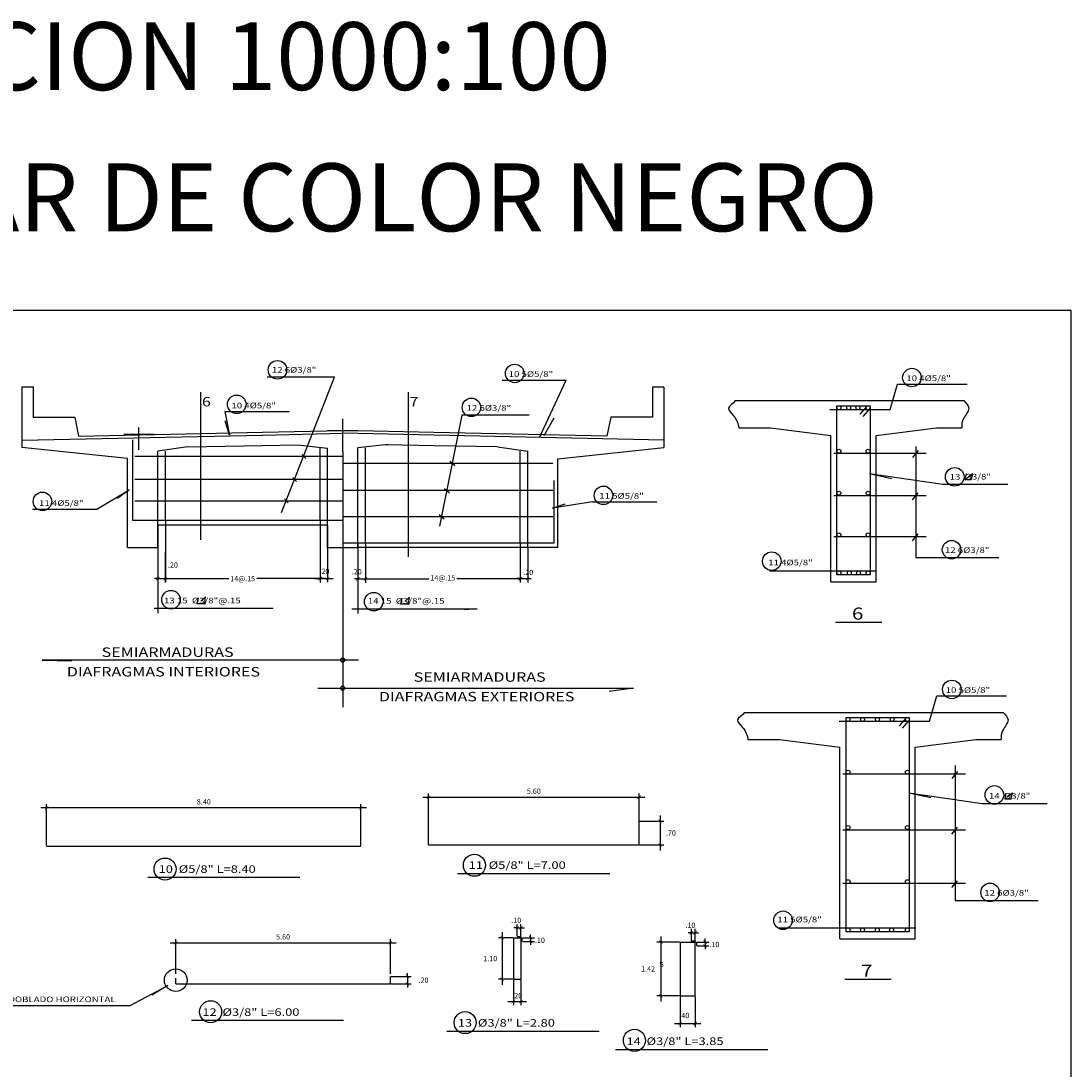
# Model space of a CAD drawing. Extents: x 368 to 5972, y -62 to 2931.
# Drawn here: x 1207 to 1235, y 165 to 192 of the extents above; entities that cross this region are included whole.
import ezdxf
from ezdxf.enums import TextEntityAlignment as Align

# ---------------------------------------------------------------- set-up
doc = ezdxf.new("R2010")
doc.units = 0
doc.header["$LTSCALE"] = 6
doc.header["$MEASUREMENT"] = 0
doc.linetypes.add('DASHED2', pattern=[0.375, 0.25, -0.125])
doc.layers.get('0').update_dxf_attribs({"linetype": 'CONTINUOUS'})
doc.layers.get('DEFPOINTS').update_dxf_attribs({"linetype": 'CONTINUOUS'})
doc.layers.add('señal', color=7, linetype='CONTINUOUS')
doc.layers.add('VERTICE', color=7, linetype='CONTINUOUS')
doc.styles.add('ARIAL', font='ARIAL.TTF')
doc.styles.add('NOMBRE', font='bold.shx', dxfattribs={"width": 1.25, "oblique": 15})
doc.dimstyles.new('COTCOR', dxfattribs={"dimtxt": 0.14, "dimasz": 0.09, "dimexe": 0.1, "dimexo": 0.02, "dimgap": 0.09, "dimtad": 2, "dimtih": 1, "dimtoh": 1, "dimzin": 4, "dimdsep": 46, "dimtxsty": 'NOMBRE', "dimblk1": 'ARCHTICK', "dimblk2": 'ARCHTICK', "dimsah": 1, "dimcen": 0.09, "dimdle": 0.15, "dimclrd": 5, "dimclre": 5, "dimclrt": 3, "dimadec": 0, "dimazin": 0, "dimtfac": 1, "dimtmove": 2, "dimatfit": 3, "dimldrblk": 'ARCHTICK', "dimfxl": 0, "dimtolj": 1, "dimtzin": 4, "dimarcsym": 0})

# ---------------------------------------------------------------- blocks, each defined once
blk = doc.blocks.new('_ARCHTICK')
at = {"color": 0, "linetype": 'ByBlock', "const_width": 0.15}
blk.add_lwpolyline([(-0.5, -0.5), (0.5, 0.5)], dxfattribs=at)
blk = doc.blocks.new('*D63')
at = {"color": 5, "lineweight": -2, "ltscale": 0.1}
for p, q in [((1211.446, 167.886), (1217.432, 167.886)), ((1211.596, 167.061), (1211.596, 167.986)), ((1217.282, 167.061), (1217.282, 167.986))]:
    blk.add_line(p, q, dxfattribs=at)
at = {"layer": 'DEFPOINTS', "color": 0, "ltscale": 0.1}
for p in [(1217.282, 167.886), (1211.596, 167.041), (1217.282, 167.041)]:
    blk.add_point(p, dxfattribs=at)
at = {"color": 5, "lineweight": -2, "ltscale": 0.1, "xscale": 0.09, "yscale": 0.09, "zscale": 0.09, "rotation": 180}
blk.add_blockref('_ARCHTICK', (1211.596, 167.886), dxfattribs=at)
at = {"color": 5, "lineweight": -2, "ltscale": 0.1, "xscale": 0.09, "yscale": 0.09, "zscale": 0.09}
blk.add_blockref('_ARCHTICK', (1217.282, 167.886), dxfattribs=at)
at = {"color": 3, "ltscale": 0.1, "insert": (1214.439, 168.046), "char_height": 0.14, "attachment_point": 5, "style": 'NOMBRE'}
blk.add_mtext('\\A1;5.60', dxfattribs=at)
blk = doc.blocks.new('*D64')
at = {"color": 5, "linetype": 'Continuous', "lineweight": -2, "ltscale": 0.1}
for p, q in [((1217.302, 166.997), (1217.834, 166.997)), ((1217.734, 166.997), (1217.734, 167.087)), ((1217.734, 166.997), (1217.734, 166.797)), ((1217.302, 166.797), (1217.834, 166.797)), ((1217.734, 166.797), (1217.734, 166.707))]:
    blk.add_line(p, q, dxfattribs=at)
at = {"layer": 'DEFPOINTS', "color": 0, "linetype": 'Continuous', "ltscale": 0.1}
for p in [(1217.282, 166.997), (1217.282, 166.797), (1217.734, 166.797)]:
    blk.add_point(p, dxfattribs=at)
at = {"color": 5, "linetype": 'Continuous', "lineweight": -2, "ltscale": 0.1, "xscale": 0.09, "yscale": 0.09, "zscale": 0.09}
for p, rotation in [((1217.734, 166.997), 270), ((1217.734, 166.797), 90)]:
    blk.add_blockref('_ARCHTICK', p, dxfattribs=dict(at, rotation=rotation))
at = {"color": 3, "linetype": 'Continuous', "ltscale": 0.1, "insert": (1218.159, 166.897), "char_height": 0.14, "attachment_point": 5, "style": 'NOMBRE'}
blk.add_mtext('\\A1;.20', dxfattribs=at)
blk = doc.blocks.new('*D69')
at = {"color": 5, "linetype": 'Continuous', "lineweight": -2, "ltscale": 0.1}
for p, q in [((1216.651, 171.465), (1208.024, 171.465)), ((1208.174, 170.471), (1208.174, 171.565)), ((1216.501, 170.471), (1216.501, 171.565))]:
    blk.add_line(p, q, dxfattribs=at)
at = {"layer": 'DEFPOINTS', "color": 0, "linetype": 'Continuous', "ltscale": 0.1}
for p in [(1208.174, 171.465), (1208.174, 170.451), (1216.501, 170.451)]:
    blk.add_point(p, dxfattribs=at)
at = {"color": 5, "linetype": 'Continuous', "lineweight": -2, "ltscale": 0.1, "xscale": 0.09, "yscale": 0.09, "zscale": 0.09, "rotation": 180}
blk.add_blockref('_ARCHTICK', (1208.174, 171.465), dxfattribs=at)
at = {"color": 5, "linetype": 'Continuous', "lineweight": -2, "ltscale": 0.1, "xscale": 0.09, "yscale": 0.09, "zscale": 0.09}
blk.add_blockref('_ARCHTICK', (1216.501, 171.465), dxfattribs=at)
at = {"color": 3, "linetype": 'Continuous', "ltscale": 0.1, "insert": (1212.338, 171.625), "char_height": 0.14, "attachment_point": 5, "style": 'NOMBRE'}
blk.add_mtext('\\A1;8.40', dxfattribs=at)
blk = doc.blocks.new('*D70')
at = {"color": 5, "linetype": 'Continuous', "lineweight": -2, "ltscale": 0.1}
for p, q in [((1218.143, 171.747), (1224.021, 171.747)), ((1218.293, 171.116), (1218.293, 171.847)), ((1223.871, 171.116), (1223.871, 171.847))]:
    blk.add_line(p, q, dxfattribs=at)
at = {"layer": 'DEFPOINTS', "color": 0, "linetype": 'Continuous', "ltscale": 0.1}
for p in [(1223.871, 171.747), (1218.293, 171.096), (1223.871, 171.096)]:
    blk.add_point(p, dxfattribs=at)
at = {"color": 5, "linetype": 'Continuous', "lineweight": -2, "ltscale": 0.1, "xscale": 0.09, "yscale": 0.09, "zscale": 0.09, "rotation": 180}
blk.add_blockref('_ARCHTICK', (1218.293, 171.747), dxfattribs=at)
at = {"color": 5, "linetype": 'Continuous', "lineweight": -2, "ltscale": 0.1, "xscale": 0.09, "yscale": 0.09, "zscale": 0.09}
blk.add_blockref('_ARCHTICK', (1223.871, 171.747), dxfattribs=at)
at = {"color": 3, "linetype": 'Continuous', "ltscale": 0.1, "insert": (1221.082, 171.907), "char_height": 0.14, "attachment_point": 5, "style": 'NOMBRE'}
blk.add_mtext('\\A1;5.60', dxfattribs=at)
blk = doc.blocks.new('*D71')
at = {"color": 5, "linetype": 'Continuous', "lineweight": -2, "ltscale": 0.1}
for p, q in [((1223.891, 171.116), (1224.53, 171.116)), ((1224.43, 171.266), (1224.43, 170.331)), ((1223.891, 170.481), (1224.53, 170.481))]:
    blk.add_line(p, q, dxfattribs=at)
at = {"layer": 'DEFPOINTS', "color": 0, "linetype": 'Continuous', "ltscale": 0.1}
for p in [(1223.871, 171.116), (1223.871, 170.481), (1224.43, 170.481)]:
    blk.add_point(p, dxfattribs=at)
at = {"color": 5, "linetype": 'Continuous', "lineweight": -2, "ltscale": 0.1, "xscale": 0.09, "yscale": 0.09, "zscale": 0.09}
for p, rotation in [((1224.43, 171.116), 90), ((1224.43, 170.481), 270)]:
    blk.add_blockref('_ARCHTICK', p, dxfattribs=dict(at, rotation=rotation))
at = {"color": 3, "linetype": 'Continuous', "ltscale": 0.1, "insert": (1224.713, 170.799), "char_height": 0.14, "attachment_point": 5, "style": 'NOMBRE'}
blk.add_mtext('\\A1;.70', dxfattribs=at)
blk = doc.blocks.new('*D97')
at = {"color": 5, "linetype": 'Continuous', "lineweight": -2, "ltscale": 0.1}
for p, q in [((1220.522, 168.02), (1220.146, 168.02)), ((1220.246, 168.17), (1220.246, 166.77)), ((1220.522, 166.92), (1220.146, 166.92))]:
    blk.add_line(p, q, dxfattribs=at)
at = {"layer": 'DEFPOINTS', "color": 0, "linetype": 'Continuous', "ltscale": 0.1}
for p in [(1220.542, 168.02), (1220.246, 166.92), (1220.542, 166.92)]:
    blk.add_point(p, dxfattribs=at)
at = {"color": 5, "linetype": 'Continuous', "lineweight": -2, "ltscale": 0.1, "xscale": 0.09, "yscale": 0.09, "zscale": 0.09}
for p, rotation in [((1220.246, 168.02), 90), ((1220.246, 166.92), 270)]:
    blk.add_blockref('_ARCHTICK', p, dxfattribs=dict(at, rotation=rotation))
at = {"color": 3, "linetype": 'Continuous', "ltscale": 0.1, "insert": (1219.927, 167.47), "char_height": 0.14, "attachment_point": 5, "style": 'NOMBRE'}
blk.add_mtext('\\A1;1.10', dxfattribs=at)
blk = doc.blocks.new('*D98')
at = {"color": 5, "linetype": 'Continuous', "lineweight": -2, "ltscale": 0.1}
for p, q in [((1220.642, 168.066), (1220.642, 168.385)), ((1220.742, 168.066), (1220.742, 168.385)), ((1220.642, 168.285), (1220.552, 168.285)), ((1220.642, 168.285), (1220.742, 168.285)), ((1220.742, 168.285), (1220.832, 168.285))]:
    blk.add_line(p, q, dxfattribs=at)
at = {"layer": 'DEFPOINTS', "color": 0, "linetype": 'Continuous', "ltscale": 0.1}
for p in [(1220.642, 168.046), (1220.742, 168.285), (1220.742, 168.046)]:
    blk.add_point(p, dxfattribs=at)
at = {"color": 5, "linetype": 'Continuous', "lineweight": -2, "ltscale": 0.1, "xscale": 0.09, "yscale": 0.09, "zscale": 0.09}
blk.add_blockref('_ARCHTICK', (1220.642, 168.285), dxfattribs=at)
at = {"color": 5, "linetype": 'Continuous', "lineweight": -2, "ltscale": 0.1, "xscale": 0.09, "yscale": 0.09, "zscale": 0.09, "rotation": 180}
blk.add_blockref('_ARCHTICK', (1220.742, 168.285), dxfattribs=at)
at = {"color": 3, "linetype": 'Continuous', "ltscale": 0.1, "insert": (1220.615, 168.483), "char_height": 0.14, "attachment_point": 5, "style": 'NOMBRE'}
blk.add_mtext('\\A1;.10', dxfattribs=at)
blk = doc.blocks.new('*D99')
at = {"color": 5, "linetype": 'Continuous', "lineweight": -2, "ltscale": 0.1}
for p, q in [((1220.788, 168.02), (1221.098, 168.02)), ((1220.998, 168.02), (1220.998, 168.11)), ((1220.998, 168.02), (1220.998, 167.92)), ((1220.788, 167.92), (1221.098, 167.92)), ((1220.998, 167.92), (1220.998, 167.83))]:
    blk.add_line(p, q, dxfattribs=at)
at = {"layer": 'DEFPOINTS', "color": 0, "linetype": 'Continuous', "ltscale": 0.1}
for p in [(1220.768, 168.02), (1220.768, 167.92), (1220.998, 167.92)]:
    blk.add_point(p, dxfattribs=at)
at = {"color": 5, "linetype": 'Continuous', "lineweight": -2, "ltscale": 0.1, "xscale": 0.09, "yscale": 0.09, "zscale": 0.09}
for p, rotation in [((1220.998, 168.02), 270), ((1220.998, 167.92), 90)]:
    blk.add_blockref('_ARCHTICK', p, dxfattribs=dict(at, rotation=rotation))
at = {"color": 3, "linetype": 'Continuous', "ltscale": 0.1, "insert": (1221.243, 167.955), "char_height": 0.14, "attachment_point": 5, "style": 'NOMBRE'}
blk.add_mtext('\\A1;.10', dxfattribs=at)
blk = doc.blocks.new('*D100')
at = {"color": 5, "linetype": 'Continuous', "lineweight": -2, "ltscale": 0.1}
for p, q in [((1225.258, 168.154), (1225.168, 168.154)), ((1225.258, 167.935), (1225.258, 168.254)), ((1225.258, 168.154), (1225.358, 168.154)), ((1225.358, 167.935), (1225.358, 168.254)), ((1225.358, 168.154), (1225.448, 168.154))]:
    blk.add_line(p, q, dxfattribs=at)
at = {"layer": 'DEFPOINTS', "color": 0, "linetype": 'Continuous', "ltscale": 0.1}
for p in [(1225.358, 168.154), (1225.258, 167.915), (1225.358, 167.915)]:
    blk.add_point(p, dxfattribs=at)
at = {"color": 5, "linetype": 'Continuous', "lineweight": -2, "ltscale": 0.1, "xscale": 0.09, "yscale": 0.09, "zscale": 0.09}
blk.add_blockref('_ARCHTICK', (1225.258, 168.154), dxfattribs=at)
at = {"color": 5, "linetype": 'Continuous', "lineweight": -2, "ltscale": 0.1, "xscale": 0.09, "yscale": 0.09, "zscale": 0.09, "rotation": 180}
blk.add_blockref('_ARCHTICK', (1225.358, 168.154), dxfattribs=at)
at = {"color": 3, "linetype": 'Continuous', "ltscale": 0.1, "insert": (1225.23, 168.351), "char_height": 0.14, "attachment_point": 5, "style": 'NOMBRE'}
blk.add_mtext('\\A1;.10', dxfattribs=at)
blk = doc.blocks.new('*D101')
at = {"color": 5, "linetype": 'Continuous', "lineweight": -2, "ltscale": 0.1}
for p, q in [((1225.407, 167.908), (1225.718, 167.908)), ((1225.407, 167.808), (1225.718, 167.808)), ((1225.618, 167.908), (1225.618, 167.998)), ((1225.618, 167.908), (1225.618, 167.808)), ((1225.618, 167.808), (1225.618, 167.718))]:
    blk.add_line(p, q, dxfattribs=at)
at = {"layer": 'DEFPOINTS', "color": 0, "linetype": 'Continuous', "ltscale": 0.1}
for p in [(1225.387, 167.908), (1225.387, 167.808), (1225.618, 167.808)]:
    blk.add_point(p, dxfattribs=at)
at = {"color": 5, "linetype": 'Continuous', "lineweight": -2, "ltscale": 0.1, "xscale": 0.09, "yscale": 0.09, "zscale": 0.09}
for p, rotation in [((1225.618, 167.908), 270), ((1225.618, 167.808), 90)]:
    blk.add_blockref('_ARCHTICK', p, dxfattribs=dict(at, rotation=rotation))
at = {"color": 3, "linetype": 'Continuous', "ltscale": 0.1, "insert": (1225.863, 167.843), "char_height": 0.14, "attachment_point": 5, "style": 'NOMBRE'}
blk.add_mtext('\\A1;.10', dxfattribs=at)
blk = doc.blocks.new('*D102')
at = {"color": 5, "linetype": 'Continuous', "lineweight": -2, "ltscale": 0.1}
for p, q in [((1224.444, 168.058), (1224.444, 166.333)), ((1224.938, 167.908), (1224.344, 167.908)), ((1224.938, 166.483), (1224.344, 166.483))]:
    blk.add_line(p, q, dxfattribs=at)
at = {"layer": 'DEFPOINTS', "color": 0, "linetype": 'Continuous', "ltscale": 0.1}
for p in [(1224.958, 167.908), (1224.444, 166.483), (1224.958, 166.483)]:
    blk.add_point(p, dxfattribs=at)
at = {"color": 5, "linetype": 'Continuous', "lineweight": -2, "ltscale": 0.1, "xscale": 0.09, "yscale": 0.09, "zscale": 0.09}
for p, rotation in [((1224.444, 167.908), 90), ((1224.444, 166.483), 270)]:
    blk.add_blockref('_ARCHTICK', p, dxfattribs=dict(at, rotation=rotation))
at = {"color": 3, "linetype": 'Continuous', "ltscale": 0.1, "insert": (1224.109, 167.196), "char_height": 0.14, "attachment_point": 5, "style": 'NOMBRE'}
blk.add_mtext('\\A1;1.42', dxfattribs=at)
blk = doc.blocks.new('*D103')
at = {"color": 5, "linetype": 'Continuous', "lineweight": -2, "ltscale": 0.1}
for p, q in [((1224.958, 166.463), (1224.958, 165.65)), ((1225.358, 166.463), (1225.358, 165.65)), ((1224.808, 165.75), (1225.508, 165.75))]:
    blk.add_line(p, q, dxfattribs=at)
at = {"layer": 'DEFPOINTS', "color": 0, "linetype": 'Continuous', "ltscale": 0.1}
for p in [(1224.958, 166.483), (1225.358, 166.483), (1225.358, 165.75)]:
    blk.add_point(p, dxfattribs=at)
at = {"color": 5, "linetype": 'Continuous', "lineweight": -2, "ltscale": 0.1, "xscale": 0.09, "yscale": 0.09, "zscale": 0.09, "rotation": 180}
blk.add_blockref('_ARCHTICK', (1224.958, 165.75), dxfattribs=at)
at = {"color": 5, "linetype": 'Continuous', "lineweight": -2, "ltscale": 0.1, "xscale": 0.09, "yscale": 0.09, "zscale": 0.09}
blk.add_blockref('_ARCHTICK', (1225.358, 165.75), dxfattribs=at)
at = {"color": 3, "linetype": 'Continuous', "ltscale": 0.1, "insert": (1225.069, 165.961), "char_height": 0.14, "attachment_point": 5, "style": 'NOMBRE'}
blk.add_mtext('\\A1;.40', dxfattribs=at)
blk = doc.blocks.new('*D140')
at = {"color": 5, "linetype": 'Continuous', "lineweight": -2, "ltscale": 0.1}
for p, q in [((1220.542, 166.9), (1220.542, 166.234)), ((1220.742, 166.9), (1220.742, 166.234)), ((1220.392, 166.334), (1220.892, 166.334))]:
    blk.add_line(p, q, dxfattribs=at)
at = {"layer": 'DEFPOINTS', "color": 0, "linetype": 'Continuous', "ltscale": 0.1}
for p in [(1220.542, 166.92), (1220.742, 166.92), (1220.742, 166.334)]:
    blk.add_point(p, dxfattribs=at)
at = {"color": 5, "linetype": 'Continuous', "lineweight": -2, "ltscale": 0.1, "xscale": 0.09, "yscale": 0.09, "zscale": 0.09, "rotation": 180}
blk.add_blockref('_ARCHTICK', (1220.542, 166.334), dxfattribs=at)
at = {"color": 5, "linetype": 'Continuous', "lineweight": -2, "ltscale": 0.1, "xscale": 0.09, "yscale": 0.09, "zscale": 0.09}
blk.add_blockref('_ARCHTICK', (1220.742, 166.334), dxfattribs=at)
at = {"color": 3, "linetype": 'Continuous', "ltscale": 0.1, "insert": (1220.642, 166.489), "char_height": 0.14, "attachment_point": 5, "style": 'NOMBRE'}
blk.add_mtext('\\A1;.20', dxfattribs=at)
blk = doc.blocks.new('*D215')
at = {"color": 5, "lineweight": -2, "ltscale": 0.1}
for p, q in [((1211.32, 179.068), (1211.319, 177.443)), ((1215.42, 179.066), (1215.419, 177.441)), ((1211.169, 177.543), (1212.998, 177.542)), ((1215.569, 177.541), (1213.74, 177.542))]:
    blk.add_line(p, q, dxfattribs=at)
at = {"layer": 'DEFPOINTS', "color": 0, "ltscale": 0.1}
for p in [(1211.32, 179.088), (1215.42, 179.086), (1215.419, 177.541)]:
    blk.add_point(p, dxfattribs=at)
at = {"color": 5, "lineweight": -2, "ltscale": 0.1, "xscale": 0.09, "yscale": 0.09, "zscale": 0.09}
for p, rotation in [((1211.319, 177.543), 179.9704241711585), ((1215.419, 177.541), 359.9704241711585)]:
    blk.add_blockref('_ARCHTICK', p, dxfattribs=dict(at, rotation=rotation))
at = {"color": 3, "ltscale": 0.1, "insert": (1213.369, 177.542), "char_height": 0.14, "attachment_point": 5, "style": 'NOMBRE'}
blk.add_mtext('\\A1;14@.15', dxfattribs=at)
blk = doc.blocks.new('*D216')
at = {"color": 5, "lineweight": -2, "ltscale": 0.1}
for p, q in [((1215.42, 178.948), (1215.42, 177.447)), ((1215.62, 178.948), (1215.62, 177.447)), ((1215.27, 177.547), (1215.77, 177.547))]:
    blk.add_line(p, q, dxfattribs=at)
at = {"layer": 'DEFPOINTS', "color": 0, "ltscale": 0.1}
for p in [(1215.42, 178.968), (1215.62, 178.968), (1215.62, 177.547)]:
    blk.add_point(p, dxfattribs=at)
at = {"color": 5, "lineweight": -2, "ltscale": 0.1, "xscale": 0.09, "yscale": 0.09, "zscale": 0.09, "rotation": 180}
blk.add_blockref('_ARCHTICK', (1215.42, 177.547), dxfattribs=at)
at = {"color": 5, "lineweight": -2, "ltscale": 0.1, "xscale": 0.09, "yscale": 0.09, "zscale": 0.09}
blk.add_blockref('_ARCHTICK', (1215.62, 177.547), dxfattribs=at)
at = {"color": 3, "ltscale": 0.1, "insert": (1215.534, 177.735), "char_height": 0.14, "attachment_point": 5, "style": 'NOMBRE'}
blk.add_mtext('\\A1;.20', dxfattribs=at)
blk = doc.blocks.new('*D217')
at = {"color": 5, "lineweight": -2, "ltscale": 0.1}
for p, q in [((1216.42, 178.467), (1216.42, 177.437)), ((1216.62, 178.467), (1216.62, 177.437)), ((1216.42, 177.537), (1216.33, 177.537)), ((1216.42, 177.537), (1216.62, 177.537)), ((1216.62, 177.537), (1216.71, 177.537))]:
    blk.add_line(p, q, dxfattribs=at)
at = {"layer": 'DEFPOINTS', "color": 0, "ltscale": 0.1}
for p in [(1216.42, 178.487), (1216.62, 178.487), (1216.62, 177.537)]:
    blk.add_point(p, dxfattribs=at)
at = {"color": 5, "lineweight": -2, "ltscale": 0.1, "xscale": 0.09, "yscale": 0.09, "zscale": 0.09}
blk.add_blockref('_ARCHTICK', (1216.42, 177.537), dxfattribs=at)
at = {"color": 5, "lineweight": -2, "ltscale": 0.1, "xscale": 0.09, "yscale": 0.09, "zscale": 0.09, "rotation": 180}
blk.add_blockref('_ARCHTICK', (1216.62, 177.537), dxfattribs=at)
at = {"color": 3, "ltscale": 0.1, "insert": (1216.391, 177.725), "char_height": 0.14, "attachment_point": 5, "style": 'NOMBRE'}
blk.add_mtext('\\A1;.20', dxfattribs=at)
blk = doc.blocks.new('*D218')
at = {"color": 5, "lineweight": -2, "ltscale": 0.1}
for p, q in [((1216.62, 178.466), (1216.621, 177.433)), ((1220.72, 178.469), (1220.721, 177.437)), ((1216.471, 177.533), (1218.299, 177.534)), ((1220.871, 177.537), (1219.042, 177.535))]:
    blk.add_line(p, q, dxfattribs=at)
at = {"layer": 'DEFPOINTS', "color": 0, "ltscale": 0.1}
for p in [(1216.62, 178.486), (1220.72, 178.489), (1220.721, 177.537)]:
    blk.add_point(p, dxfattribs=at)
at = {"color": 5, "lineweight": -2, "ltscale": 0.1, "xscale": 0.09, "yscale": 0.09, "zscale": 0.09}
for p, rotation in [((1216.621, 177.533), 180.0513384152081), ((1220.721, 177.537), 0.05133841520810112)]:
    blk.add_blockref('_ARCHTICK', p, dxfattribs=dict(at, rotation=rotation))
at = {"color": 3, "ltscale": 0.1, "insert": (1218.671, 177.562), "char_height": 0.14, "attachment_point": 5, "style": 'NOMBRE'}
blk.add_mtext('\\A1;14@.15', dxfattribs=at)
blk = doc.blocks.new('*D219')
at = {"color": 5, "lineweight": -2, "ltscale": 0.1}
for p, q in [((1220.72, 178.35), (1220.72, 177.443)), ((1220.92, 178.35), (1220.92, 177.443)), ((1220.72, 177.543), (1220.63, 177.543)), ((1220.72, 177.543), (1220.92, 177.543)), ((1220.92, 177.543), (1221.01, 177.543))]:
    blk.add_line(p, q, dxfattribs=at)
at = {"layer": 'DEFPOINTS', "color": 0, "ltscale": 0.1}
for p in [(1220.72, 178.37), (1220.92, 178.37), (1220.92, 177.543)]:
    blk.add_point(p, dxfattribs=at)
at = {"color": 5, "lineweight": -2, "ltscale": 0.1, "xscale": 0.09, "yscale": 0.09, "zscale": 0.09}
blk.add_blockref('_ARCHTICK', (1220.72, 177.543), dxfattribs=at)
at = {"color": 5, "lineweight": -2, "ltscale": 0.1, "xscale": 0.09, "yscale": 0.09, "zscale": 0.09, "rotation": 180}
blk.add_blockref('_ARCHTICK', (1220.92, 177.543), dxfattribs=at)
at = {"color": 3, "ltscale": 0.1, "insert": (1220.934, 177.706), "char_height": 0.14, "attachment_point": 5, "style": 'NOMBRE'}
blk.add_mtext('\\A1;.20', dxfattribs=at)
blk = doc.blocks.new('*D220')
at = {"color": 5, "lineweight": -2, "ltscale": 0.1}
for p, q in [((1211.12, 178.95), (1211.12, 177.444)), ((1211.32, 179.068), (1211.32, 177.444)), ((1211.12, 177.544), (1211.03, 177.544)), ((1211.12, 177.544), (1211.32, 177.544)), ((1211.32, 177.544), (1211.41, 177.544))]:
    blk.add_line(p, q, dxfattribs=at)
at = {"layer": 'DEFPOINTS', "color": 0, "ltscale": 0.1}
for p in [(1211.12, 178.97), (1211.32, 179.088), (1211.32, 177.544)]:
    blk.add_point(p, dxfattribs=at)
at = {"color": 5, "lineweight": -2, "ltscale": 0.1, "xscale": 0.09, "yscale": 0.09, "zscale": 0.09}
blk.add_blockref('_ARCHTICK', (1211.12, 177.544), dxfattribs=at)
at = {"color": 5, "lineweight": -2, "ltscale": 0.1, "xscale": 0.09, "yscale": 0.09, "zscale": 0.09, "rotation": 180}
blk.add_blockref('_ARCHTICK', (1211.32, 177.544), dxfattribs=at)
at = {"color": 3, "ltscale": 0.1, "insert": (1211.52, 177.901), "char_height": 0.14, "attachment_point": 5, "style": 'NOMBRE'}
blk.add_mtext('\\A1;.20', dxfattribs=at)

msp = doc.modelspace()

# ---------------------------------------------------------------- linework, layer by layer
at = {"color": 5, "ltscale": 0.1}
for p, q in [((1215.8021, 182.8844), (1214.016, 182.8844)), ((1214.3947, 179.2923), (1215.8021, 182.8844)), ((1220.24, 182.8067), (1221.9423, 182.8067)), ((1230.5207, 182.0228), (1230.7163, 182.6947)), ((1230.7163, 182.6947), (1232.5644, 182.6947)), ((1212.895, 181.9716), (1214.5973, 181.9716)), ((1212.895, 181.9716), (1213.0204, 181.3438)), ((1228.9275, 182.0228), (1230.5207, 182.0228)), ((1213.0204, 181.3438), (1212.9037, 181.7255)), ((1216.0197, 180.9004), (1216.0197, 181.7811)), ((1219.1748, 181.8742), (1218.5833, 178.9307)), ((1220.961, 181.8742), (1219.1748, 181.8742)), ((1210.2197, 181.3681), (1211.0197, 181.3681)), ((1210.6197, 180.955), (1210.6197, 181.5522)), ((1215.6197, 181.4681), (1216.4197, 181.4681)), ((1211.3197, 179.0878), (1211.3197, 180.9175)), ((1215.4197, 179.0857), (1215.4197, 181.0006)), ((1216.0197, 180.9004), (1216.0197, 176.6292)), ((1216.6197, 178.4872), (1216.6197, 181.0081)), ((1220.7197, 178.4894), (1220.7197, 180.9175)), ((1229.0303, 180.8699), (1231.4767, 180.8699)), ((1231.2034, 181.0482), (1231.2034, 178.0988)), ((1229.9761, 180.3257), (1230.5617, 180.2004)), ((1229.9761, 180.3257), (1231.9217, 180.0457)), ((1231.9217, 180.0457), (1233.636, 180.0457)), ((1209.5005, 179.3854), (1210.3625, 179.8918)), ((1210.3625, 179.8918), (1210.0504, 179.6691)), ((1229.0303, 179.7486), (1231.4767, 179.7486)), ((1222.6404, 179.5767), (1221.5756, 179.4127)), ((1221.5756, 179.4127), (1221.9121, 179.5247)), ((1222.6404, 179.5767), (1224.3427, 179.5767)), ((1207.7982, 179.3854), (1209.5005, 179.3854)), ((1229.0303, 178.66), (1231.4767, 178.66)), ((1231.2034, 178.0988), (1232.7234, 178.0988)), ((1231.2034, 178.0988), (1233.4032, 178.0988)), ((1230.1591, 177.7395), (1227.3279, 177.7395)), ((1211.1197, 177.4467), (1211.1197, 176.6268)), ((1216.4197, 177.4366), (1216.4197, 176.6168)), ((1211.0197, 176.7552), (1214.1771, 176.7552)), ((1216.2633, 176.7452), (1219.5771, 176.7452)), ((1219.5771, 176.7452), (1219.2486, 176.7167)), ((1216.0197, 176.6292), (1216.0197, 174.1348)), ((1231.562, 173.7588), (1231.7576, 174.4307)), ((1231.7576, 174.4307), (1233.6057, 174.4307)), ((1229.1688, 173.7588), (1231.562, 173.7588)), ((1232.2447, 172.5902), (1232.2447, 169.0115)), ((1229.2717, 172.3628), (1232.518, 172.3628)), ((1231.0174, 171.8642), (1231.6031, 171.7389)), ((1231.0174, 171.8642), (1232.9631, 171.5842)), ((1232.9631, 171.5842), (1234.6773, 171.5842)), ((1229.2717, 170.8847), (1232.518, 170.8847)), ((1219.0634, 169.7293), (1223.0976, 169.7293)), ((1210.8516, 169.6246), (1214.8858, 169.6246)), ((1229.2717, 169.4663), (1232.518, 169.4663)), ((1232.2447, 169.0115), (1233.7647, 169.0115)), ((1232.2447, 169.0115), (1234.4445, 169.0115)), ((1231.2004, 168.2755), (1227.5692, 168.2755)), ((1206.8847, 166.2246), (1210.3848, 166.2246)), ((1212.0097, 165.8329), (1216.044, 165.8329)), ((1218.7774, 165.5486), (1222.8116, 165.5486)), ((1223.2455, 165.0617), (1227.2797, 165.0617))]:
    msp.add_line(p, q, dxfattribs=at)
at = {"color": 5, "linetype": 'Continuous', "ltscale": 0.1}
for p, q in [((1221.2315, 181.2825), (1221.9423, 182.8067)), ((1221.3576, 181.3351), (1221.6201, 181.8028)), ((1210.3848, 166.2246), (1211.3868, 166.7536)), ((1211.3868, 166.7536), (1210.9616, 166.4987))]:
    msp.add_line(p, q, dxfattribs=at)
at = {"color": 4, "ltscale": 0.1}
for p, q in [((1207.5179, 182.6221), (1207.8179, 182.6221)), ((1207.5179, 182.6221), (1207.5179, 181.3221)), ((1207.8179, 182.6221), (1207.8179, 181.8221)), ((1224.5234, 182.6199), (1224.2234, 182.6199)), ((1224.2234, 182.6199), (1224.2234, 181.8199)), ((1224.5234, 182.6199), (1224.5234, 181.3199)), ((1226.4193, 182.2595), (1232.4781, 182.2595)), ((1207.8179, 181.8221), (1208.9212, 181.8221)), ((1208.9212, 181.8221), (1209.0212, 181.3221)), ((1223.1197, 181.8199), (1223.0197, 181.3199)), ((1224.2234, 181.8199), (1223.1197, 181.8199)), ((1209.0197, 181.3199), (1213.8938, 181.4231)), ((1213.8938, 181.4231), (1216.0197, 181.4681)), ((1218.4354, 181.417), (1216.0197, 181.4681)), ((1223.0197, 181.3199), (1218.4354, 181.417)), ((1226.5123, 181.5395), (1227.3475, 181.5395)), ((1227.3475, 181.5395), (1228.9475, 181.3395)), ((1230.1475, 181.3395), (1231.7475, 181.5395)), ((1231.7475, 181.5395), (1232.4175, 181.5395)), ((1207.5179, 181.3221), (1207.5179, 181.0221)), ((1217.2197, 181.0933), (1216.4197, 181.0081)), ((1224.5234, 181.3199), (1224.5234, 181.0199)), ((1228.9475, 177.4595), (1228.9475, 181.3395)), ((1230.1475, 177.4595), (1230.1475, 181.3395)), ((1210.3197, 180.7221), (1207.5179, 181.0221)), ((1211.9197, 181.0324), (1211.1197, 180.9175)), ((1211.1197, 178.3702), (1211.1197, 180.9175)), ((1211.9197, 181.0324), (1213.8938, 181.0689)), ((1213.8938, 181.0687), (1214.8197, 181.0858)), ((1214.8197, 181.0858), (1215.6197, 181.0006)), ((1214.9405, 180.8322), (1215.0379, 180.7261)), ((1215.6197, 178.3681), (1215.6197, 181.0006)), ((1216.4197, 178.3681), (1216.4197, 181.0081)), ((1218.4354, 181.0633), (1217.1598, 181.0869)), ((1220.1197, 181.0324), (1218.4354, 181.0636)), ((1220.1197, 181.0324), (1220.9197, 180.9175)), ((1220.9197, 178.3702), (1220.9197, 180.9175)), ((1221.7197, 180.7195), (1224.5234, 181.0199)), ((1231.2662, 180.9347), (1231.115, 180.7535)), ((1210.3197, 178.3702), (1210.3197, 180.7221)), ((1218.8567, 180.6577), (1218.9884, 180.5392)), ((1221.7197, 178.3702), (1221.7197, 180.7195)), ((1214.7013, 180.2217), (1214.7987, 180.1155)), ((1218.7174, 179.9341), (1218.8492, 179.8156)), ((1231.2575, 179.8134), (1231.1063, 179.6322)), ((1214.4798, 179.6554), (1214.5772, 179.5492)), ((1218.5711, 179.2431), (1218.7029, 179.1247)), ((1211.1197, 178.9702), (1213.8938, 178.9702)), ((1213.8938, 178.9681), (1215.6197, 178.9681)), ((1231.2575, 178.7249), (1231.1063, 178.5436)), ((1210.3197, 178.3702), (1211.1197, 178.3702)), ((1215.6197, 178.3681), (1216.4197, 178.3681)), ((1218.4354, 178.3681), (1216.4197, 178.3681)), ((1220.9197, 178.3702), (1218.4354, 178.3702)), ((1221.7197, 178.3702), (1220.9197, 178.3702)), ((1228.9475, 177.4595), (1230.1475, 177.4595)), ((1216.4373, 175.382), (1208.0591, 175.382)), ((1208.0591, 175.382), (1208.8422, 175.364)), ((1215.3589, 174.6377), (1223.7215, 174.6377)), ((1223.7215, 174.6377), (1223.0782, 174.5539)), ((1226.6606, 173.9955), (1233.5194, 173.9955)), ((1226.7536, 173.2755), (1227.5888, 173.2755)), ((1227.5888, 173.2755), (1229.1888, 173.0755)), ((1229.1888, 167.9955), (1229.1888, 173.0755)), ((1231.1888, 173.0755), (1232.7888, 173.2755)), ((1231.1888, 167.9955), (1231.1888, 173.0755)), ((1232.7888, 173.2755), (1233.4588, 173.2755)), ((1232.3075, 172.4276), (1232.1563, 172.2464)), ((1232.2988, 170.9495), (1232.1476, 170.7683)), ((1232.2988, 169.5312), (1232.1476, 169.3499)), ((1229.1888, 167.9955), (1231.1888, 167.9955))]:
    msp.add_line(p, q, dxfattribs=at)
at = {"color": 2, "ltscale": 0.1}
for p, q in [((1212.254, 182.4845), (1212.254, 178.572)), ((1217.7514, 182.4845), (1217.7514, 178.1159)), ((1224.2234, 182.6199), (1224.2234, 181.8199)), ((1224.5234, 182.6199), (1224.2234, 182.6199)), ((1224.5234, 182.6199), (1224.5234, 181.3199)), ((1224.5234, 181.3199), (1224.5234, 181.0199))]:
    msp.add_line(p, q, dxfattribs=at)
at = {"color": 1, "ltscale": 0.1}
for p, q in [((1229.9058, 182.1139), (1229.7182, 181.9043)), ((1229.9861, 182.0515), (1229.7986, 181.8418)), ((1213.8938, 181.3491), (1216.0197, 181.3934)), ((1218.4354, 181.3431), (1216.0197, 181.3934)), ((1207.5179, 181.2162), (1213.8938, 181.3491)), ((1210.453, 181.2185), (1210.453, 179.0878)), ((1224.5234, 181.2162), (1218.4354, 181.3431)), ((1210.5107, 180.7866), (1216.0197, 180.7866)), ((1216.0197, 180.6042), (1221.5823, 180.6042)), ((1210.5107, 180.182), (1216.0197, 180.182)), ((1221.6197, 178.4894), (1221.6197, 180.1439)), ((1216.0197, 179.8827), (1221.5823, 179.8827)), ((1210.5107, 179.6061), (1216.0197, 179.6061)), ((1216.0197, 179.186), (1221.5823, 179.186)), ((1210.453, 179.0878), (1216.0197, 179.0878)), ((1216.0197, 178.4894), (1221.6197, 178.4894)), ((1230.9471, 173.8499), (1230.7595, 173.6403)), ((1231.0274, 173.7874), (1230.8399, 173.5778)), ((1217.2817, 166.7971), (1217.2817, 166.9971)), ((1211.5957, 166.7971), (1217.2817, 166.7971))]:
    msp.add_line(p, q, dxfattribs=at)
at = {"color": 3, "ltscale": 0.1}
for p, q in [((1232.5322, 180.3158), (1232.5038, 180.1697)), ((1232.711, 180.3198), (1232.5647, 180.2062)), ((1232.6704, 180.1697), (1232.711, 180.3198)), ((1232.5038, 180.1697), (1232.6704, 180.1697)), ((1212.1882, 177.035), (1212.1508, 176.8855)), ((1212.3878, 177.06), (1212.263, 176.9478)), ((1212.3628, 176.8855), (1212.3878, 177.06)), ((1217.5882, 177.025), (1217.5508, 176.8755)), ((1217.7878, 177.0499), (1217.663, 176.9378)), ((1217.7628, 176.8755), (1217.7878, 177.0499)), ((1212.1508, 176.8855), (1212.3628, 176.8855)), ((1217.5508, 176.8755), (1217.7628, 176.8755)), ((1229.0759, 176.3865), (1230.3055, 176.3865)), ((1233.5883, 171.8543), (1233.5598, 171.7082)), ((1233.5598, 171.7082), (1233.7264, 171.7082)), ((1233.767, 171.8583), (1233.6208, 171.7447)), ((1233.7264, 171.7082), (1233.767, 171.8583)), ((1229.3172, 166.9224), (1230.5468, 166.9224))]:
    msp.add_line(p, q, dxfattribs=at)
at = {"color": 1, "linetype": 'Continuous', "ltscale": 0.1}
for p, q in [((1218.2926, 170.4808), (1218.2926, 171.1808)), ((1223.8714, 170.4808), (1223.8714, 171.1808)), ((1208.1743, 170.4505), (1216.5014, 170.4505)), ((1218.2926, 170.4808), (1223.8714, 170.4808)), ((1220.5423, 168.0199), (1220.5423, 166.9199)), ((1220.5423, 168.0199), (1220.7679, 168.0199)), ((1220.7423, 168.0464), (1220.6423, 168.0464)), ((1220.7423, 166.9199), (1220.7423, 168.0464)), ((1220.7679, 168.0199), (1220.7679, 167.9199)), ((1224.9577, 167.908), (1224.9577, 166.483)), ((1224.9577, 167.908), (1225.3872, 167.908)), ((1225.3577, 167.9346), (1225.2577, 167.9346)), ((1225.3577, 166.483), (1225.3577, 167.9346)), ((1225.3872, 167.908), (1225.3872, 167.808)), ((1220.5423, 166.9199), (1220.7423, 166.9199)), ((1224.9577, 166.483), (1225.3577, 166.483))]:
    msp.add_line(p, q, dxfattribs=at)
at = {"color": 1, "linetype": 'DASHED2', "ltscale": 0.1}
msp.add_line((1211.5957, 166.7971), (1211.5957, 166.9971), dxfattribs=at)
at = {"color": 1, "ltscale": 0.1}
for points in [[(1229.1123, 182.1253), (1229.9884, 182.1253), (1229.9884, 177.6383), (1229.1123, 177.6383)], [(1229.3536, 173.8612), (1231.0297, 173.8612), (1231.0297, 168.1742), (1229.3536, 168.1742)]]:
    msp.add_lwpolyline(points, close=True, dxfattribs=at)
at = {"color": 4, "ltscale": 0.1}
for centre, radius in [((1214.2903, 183.0762), 0.2456), ((1220.576, 182.9812), 0.2456), ((1231.0976, 182.8718), 0.2456), ((1213.2111, 182.1622), 0.2456), ((1219.4286, 182.0808), 0.2456), ((1232.2327, 180.2405), 0.2456), ((1222.9256, 179.7481), 0.2456), ((1208.0633, 179.5889), 0.2456), ((1232.1488, 178.3082), 0.2456), ((1227.3856, 178.0046), 0.2456), ((1211.4713, 176.9839), 0.2456), ((1216.8408, 176.931), 0.2456), ((1216.0197, 175.382), 0.0548), ((1216.0197, 174.6377), 0.0548), ((1232.1555, 174.6042), 0.2456), ((1233.2837, 171.8077), 0.2456), ((1233.1695, 169.2239), 0.2456), ((1227.6839, 168.4853), 0.2456)]:
    msp.add_circle(centre, radius, dxfattribs=at)
at = {"color": 1, "ltscale": 0.1}
for centre in [(1229.1651, 182.0727), (1229.4232, 182.0727), (1229.6666, 182.0727), (1229.9371, 182.0727), (1229.1651, 180.9179), (1229.9371, 180.9179), (1229.1651, 179.8058), (1229.9371, 179.8058), (1229.1651, 178.703), (1229.9371, 178.703), (1229.1651, 177.6923), (1229.4402, 177.6923), (1229.6837, 177.6923), (1229.9371, 177.6923), (1229.4064, 173.8087), (1229.7917, 173.8087), (1230.1842, 173.8087), (1230.575, 173.8087), (1230.9784, 173.8087), (1229.4064, 172.4109), (1230.9784, 172.4109), (1229.4064, 170.9419), (1230.9784, 170.9419), (1229.4064, 169.5093), (1230.9784, 169.5093), (1229.4064, 168.2283), (1229.7886, 168.2283), (1230.1812, 168.2283), (1230.56, 168.2283), (1230.9784, 168.2283)]:
    msp.add_circle(centre, 0.052, dxfattribs=at)
at = {"color": 4, "linetype": 'Continuous', "ltscale": 0.1}
for centre in [(1211.3118, 169.8412), (1219.5087, 169.9448), (1212.5181, 166.0587), (1219.2624, 165.7738), (1223.7475, 165.3022)]:
    msp.add_circle(centre, 0.2923, dxfattribs=at)
at = {"color": 5, "linetype": 'Continuous', "ltscale": 0.1}
msp.add_circle((1211.5957, 166.8971), 0.3017, dxfattribs=at)
at = {"color": 4, "ltscale": 0.1}
for points, knots in [([(1226.4193, 182.2595), (1226.3771, 182.1799), (1226.1359, 182.0763), (1226.4281, 181.8329), (1226.4998, 181.6501), (1226.5123, 181.5395)], [0, 0, 0, 0, 0.06756125, 0.12790881, 0.21246757, 0.21246757, 0.21246757, 0.21246757]), ([(1232.4781, 182.2595), (1232.5373, 182.1923), (1232.6782, 182.0474), (1232.4417, 181.8048), (1232.4118, 181.6251), (1232.4175, 181.5395)], [0.02958565, 0.02958565, 0.02958565, 0.02958565, 0.09052098, 0.16536322, 0.23104841, 0.23104841, 0.23104841, 0.23104841]), ([(1226.6606, 173.9955), (1226.6184, 173.9159), (1226.3772, 173.8123), (1226.6694, 173.5689), (1226.7411, 173.386), (1226.7536, 173.2755)], [0, 0, 0, 0, 0.06756125, 0.12790881, 0.21246757, 0.21246757, 0.21246757, 0.21246757]), ([(1233.5194, 173.9955), (1233.5786, 173.9283), (1233.7195, 173.7834), (1233.483, 173.5408), (1233.4531, 173.361), (1233.4588, 173.2755)], [0.02958565, 0.02958565, 0.02958565, 0.02958565, 0.09052098, 0.16536322, 0.23104841, 0.23104841, 0.23104841, 0.23104841])]:
    msp.add_open_spline(points, degree=3, knots=knots, dxfattribs=at)
at = {"layer": 'señal'}
msp.add_lwpolyline([(1235.3128, 131.4871), (1235.3128, 184.6494), (1156.5688, 184.6494), (1156.5688, 131.4871)], dxfattribs=at)

# ---------------------------------------------------------------- texts
at = {"color": 3, "style": 'NOMBRE', "oblique": 15, "width": 1.25}
for s, height, p in [('12 6%%C3/8"', 0.15, (1214.1427, 183.0011)), ('10 5%%C5/8"', 0.15, (1220.4158, 182.8902)), ('10 4%%C5/8"', 0.15, (1230.9512, 182.7781)), ('10 4%%C5/8"', 0.15, (1213.0708, 182.055)), ('12 6%%C3/8"', 0.15, (1219.3016, 181.9909)), ('13  %%C3/8"', 0.15, (1232.0988, 180.1684)), ('11 5%%C5/8"', 0.15, (1222.8162, 179.6601)), ('11 4%%C5/8"', 0.15, (1207.9739, 179.4688)), ('12 6%%C3/8"', 0.15, (1231.9737, 178.2239)), ('11 4%%C5/8"', 0.15, (1227.2921, 177.8944)), ('13 15  %%C3/8"@.15  ', 0.15, (1211.2848, 176.8855)), ('14 15  %%C3/8"@.15  ', 0.15, (1216.6848, 176.8754)), ('10 5%%C5/8"', 0.15, (1231.9925, 174.5141)), ('14  %%C3/8"', 0.15, (1233.1402, 171.7069)), ('11  %%C5/8" L=7.00', 0.2, (1219.3544, 169.8461)), ('10  %%C5/8" L=8.40', 0.2, (1211.1426, 169.7414)), ('12 6%%C3/8"', 0.15, (1233.0151, 169.1365)), ('11 5%%C5/8"', 0.15, (1227.5334, 168.4304)), ('5', 0.13, (1224.4041, 167.2477)), ('DOBLADO HORIZONTAL', 0.15, (1207.1604, 166.3141)), ('12  %%C3/8" L=6.00', 0.2, (1212.3007, 165.9498)), ('13  %%C3/8" L=2.80', 0.2, (1219.0684, 165.6654)), ('14  %%C3/8" L=3.85', 0.2, (1223.5365, 165.1785))]:
    msp.add_text(s, height=height, dxfattribs=at).set_placement(p)
at = {"color": 2, "style": 'NOMBRE', "oblique": 15, "width": 1.25}
for s, p in [('6', (1212.2895, 182.1064)), ('7', (1217.7869, 182.1064)), ('SEMIARMADURAS', (1209.6319, 175.4673)), ('DIAFRAGMAS INTERIORES', (1208.7095, 174.9479)), ('SEMIARMADURAS', (1217.8992, 174.8081)), ('DIAFRAGMAS EXTERIORES', (1216.9768, 174.2887))]:
    msp.add_text(s, height=0.25, dxfattribs=at).set_placement(p)
at = {"color": 6, "style": 'NOMBRE', "oblique": 15, "width": 1.25}
for s, p in [('6', (1229.5094, 176.4548)), ('7', (1229.7507, 166.9908))]:
    msp.add_text(s, height=0.32, dxfattribs=at).set_placement(p)
at = {"layer": 'VERTICE', "style": 'ARIAL'}
for s, p in [('FORMATO A1 PLOTEAR CON LA RELACION 1000:100', (1193.9759, 191.1591)), ('COLOR CIAN, AMARILLO Y VERDE PLOTEAR DE COLOR NEGRO', (1195.4161, 187.4163))]:
    msp.add_text(s, height=1.8, dxfattribs=at).set_placement(p, align=Align.MIDDLE)

# ---------------------------------------------------------------- dimensions: what is measured, and where the dimension line sits
at = {"color": 1, "ltscale": 0.1}
dim = msp.add_linear_dim(base=(1211.3197, 177.5436), p1=(1211.1197, 178.9702), p2=(1211.3197, 179.0878), dimstyle='COTCOR', override={"dimlfac": 1, "dimatfit": 1}, dxfattribs=at)
dim.commit()
dim.dimension.update_dxf_attribs({"geometry": '*D220', "text_midpoint": (1211.5197, 177.9006), "dimtype": 160})
for p1, p2, distance, text, override, picture, middle in [((1211.3197, 179.0878), (1215.4197, 179.0857), -1.5449, '14@.15', {"dimtad": 1, "dimlfac": 0.5, "dimatfit": 1}, '*D215', (1213.3689, 177.5418)), ((1211.5957, 167.0413), (1217.2817, 167.0413), 0.845, '5.60', {"dimlfac": 0.5, "dimatfit": 1}, '*D63', (1214.4387, 168.0462))]:
    dim = msp.add_aligned_dim(p1=p1, p2=p2, distance=distance, text=text, dimstyle='COTCOR', override=override, dxfattribs=at)
    dim.commit()
    dim.dimension.update_dxf_attribs({"geometry": picture, "text_midpoint": middle})
for base, p1, p2, picture, middle in [((1215.6197, 177.5467), (1215.4197, 178.9681), (1215.6197, 178.9681), '*D216', (1215.5339, 177.7351)), ((1216.6197, 177.5366), (1216.4197, 178.4872), (1216.6197, 178.4872), '*D217', (1216.3911, 177.7251)), ((1220.9197, 177.5426), (1220.7197, 178.3702), (1220.9197, 178.3702), '*D219', (1220.9339, 177.7058))]:
    dim = msp.add_linear_dim(base=base, p1=p1, p2=p2, angle=0, dimstyle='COTCOR', override={"dimatfit": 1}, dxfattribs=at)
    dim.commit()
    dim.dimension.update_dxf_attribs({"geometry": picture, "text_midpoint": middle, "dimtype": 161})
dim = msp.add_linear_dim(base=(1220.7205, 177.5366), p1=(1216.6197, 178.4857), p2=(1220.7197, 178.4894), angle=0.05134, text='14@.15', dimstyle='COTCOR', override={"dimtad": 1, "dimlfac": 0.5, "dimatfit": 1}, dxfattribs=at)
dim.commit()
dim.dimension.update_dxf_attribs({"geometry": '*D218', "text_midpoint": (1218.6705, 177.5618), "dimtype": 161})
at = {"color": 1, "linetype": 'Continuous', "ltscale": 0.1}
for p1, p2, distance, text, picture, middle in [((1218.2926, 171.0963), (1223.8714, 171.0963), 0.6512, '5.60', '*D70', (1221.082, 171.9074)), ((1216.5014, 170.4505), (1208.1743, 170.4505), -1.0148, '8.40', '*D69', (1212.3378, 171.6254)), ((1223.8714, 171.1163), (1223.8714, 170.4808), 0.5585, '.70', '*D71', (1224.7134, 170.7985)), ((1220.5423, 168.0199), (1220.5423, 166.9199), -0.296, '1.10', '*D97', (1219.9271, 167.4699)), ((1224.9577, 167.908), (1224.9577, 166.483), -0.5132, '1.42', '*D102', (1224.1087, 167.1955)), ((1217.2817, 166.9971), (1217.2817, 166.7971), 0.4527, '.20', '*D64', (1218.1594, 166.8971))]:
    dim = msp.add_aligned_dim(p1=p1, p2=p2, distance=distance, text=text, dimstyle='COTCOR', override={"dimlfac": 0.5, "dimatfit": 1}, dxfattribs=at)
    dim.commit()
    dim.dimension.update_dxf_attribs({"geometry": picture, "text_midpoint": middle})
for base, p1, p2, angle, text, override, picture, middle in [((1220.7423, 168.2854), (1220.6423, 168.0464), (1220.7423, 168.0464), 0, '.10', {"dimlfac": 0.5, "dimatfit": 1}, '*D98', (1220.615, 168.4829)), ((1225.3577, 168.1536), (1225.2577, 167.9146), (1225.3577, 167.9146), 0, '.10', {"dimlfac": 0.5, "dimatfit": 1}, '*D100', (1225.2304, 168.3511)), ((1220.9985, 167.9199), (1220.7679, 168.0199), (1220.7679, 167.9199), 270, '.10', {"dimlfac": 0.5, "dimatfit": 1}, '*D99', (1221.2432, 167.9545)), ((1225.6177, 167.808), (1225.3872, 167.908), (1225.3872, 167.808), 270, '.10', {"dimlfac": 0.5, "dimatfit": 1}, '*D101', (1225.8625, 167.8426)), ((1225.3577, 165.7497), (1224.9577, 166.483), (1225.3577, 166.483), 0, '.40', {"dimtad": 1, "dimlfac": 0.5, "dimatfit": 1}, '*D103', (1225.0691, 165.9614))]:
    dim = msp.add_linear_dim(base=base, p1=p1, p2=p2, angle=angle, text=text, dimstyle='COTCOR', override=override, dxfattribs=at)
    dim.commit()
    dim.dimension.update_dxf_attribs({"geometry": picture, "text_midpoint": middle, "dimtype": 161})
at = {"color": 4, "linetype": 'Continuous', "ltscale": 0.1}
dim = msp.add_linear_dim(base=(1220.7423, 166.3335), p1=(1220.5423, 166.9199), p2=(1220.7423, 166.9199), angle=0, text='.20', dimstyle='COTCOR', override={"dimlfac": 0.25, "dimatfit": 1}, dxfattribs=at)
dim.commit()
dim.dimension.update_dxf_attribs({"geometry": '*D140', "text_midpoint": (1220.6423, 166.4893), "dimtype": 161})

doc.saveas('drawing.dxf')
